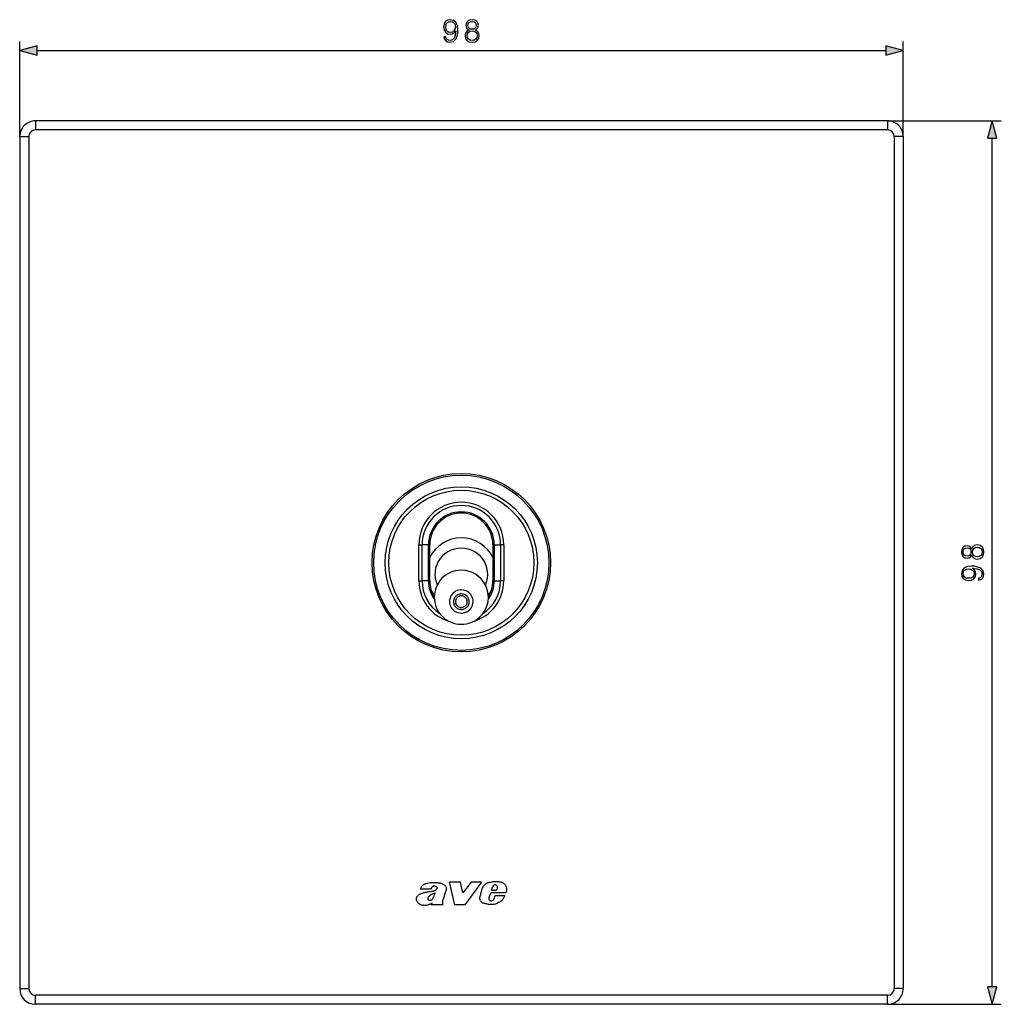
# Model space of a CAD drawing. Extents: x 0 to 420, y 0 to 297.
# Drawn here: x 91 to 200, y 71 to 180 of the extents above; entities that cross this region are included whole.
import ezdxf

# ---------------------------------------------------------------- set-up
doc = ezdxf.new("R2010")
doc.units = 0
doc.layers.get('0').update_dxf_attribs({"linetype": 'CONTINUOUS'})

msp = doc.modelspace()

# ---------------------------------------------------------------- linework, layer by layer
at = {"color": 7}
for p, q in [((90.969154, 166.909683), (90.969154, 177.453674)), ((188.969147, 166.909683), (188.969147, 177.453674)), ((92.901009, 176.453674), (187.037292, 176.453674)), ((187.219147, 168.659683), (92.719154, 168.659683)), ((92.719154, 168.659683), (92.719154, 167.659683)), ((187.219147, 168.659683), (199.838257, 168.659683)), ((187.219147, 168.659683), (187.219147, 167.659683)), ((187.219147, 167.659683), (92.719154, 167.659683)), ((90.969154, 166.909683), (90.969154, 72.409683)), ((90.969154, 166.909683), (91.969154, 166.909683)), ((91.969154, 166.909683), (91.969154, 72.409683)), ((188.969147, 166.909683), (187.969147, 166.909683)), ((187.969147, 166.909683), (187.969147, 72.409683)), ((188.969147, 166.909683), (188.969147, 72.409683)), ((198.838257, 72.591537), (198.838257, 166.727829)), ((135.241516, 117.642212), (135.241516, 121.642212)), ((135.241516, 121.642212), (135.595078, 121.642212)), ((135.595078, 117.642212), (135.595078, 121.642212)), ((136.302185, 121.642212), (135.595078, 121.642212)), ((136.302185, 117.642212), (136.302185, 121.642212)), ((136.302185, 121.642212), (136.448639, 121.642212)), ((136.448639, 117.642212), (136.448639, 121.642212)), ((143.595078, 121.642212), (143.448639, 121.642212)), ((143.448639, 121.642212), (143.448639, 117.642212)), ((143.595078, 121.642212), (144.302185, 121.642212)), ((143.595078, 121.642212), (143.595078, 117.642212)), ((144.655731, 121.642212), (144.302185, 121.642212)), ((144.302185, 121.642212), (144.302185, 117.642212)), ((144.655731, 121.642212), (144.655731, 117.642212)), ((135.241516, 117.642212), (135.595078, 117.642212)), ((136.302185, 117.642212), (135.595078, 117.642212)), ((136.302185, 117.642212), (136.448639, 117.642212)), ((143.595078, 117.642212), (143.448639, 117.642212)), ((143.595078, 117.642212), (144.302185, 117.642212)), ((144.655731, 117.642212), (144.302185, 117.642212)), ((139.216202, 81.710083), (138.650986, 84.209961)), ((139.852692, 84.209961), (138.650986, 84.209961)), ((140.135483, 83.008308), (139.852692, 84.209961)), ((141.045639, 84.209976), (140.135483, 83.008308)), ((142.192047, 84.209976), (140.35289, 81.710083)), ((142.192047, 84.209976), (141.045639, 84.209976)), ((136.545975, 83.42659), (135.430298, 83.42659)), ((138.236664, 83.245987), (137.899536, 82.227844)), ((142.022751, 82.63134), (142.264923, 83.481712)), ((143.024582, 82.502762), (143.220215, 83.034439)), ((144.8965, 83.034439), (143.220215, 83.034439)), ((143.312515, 83.326309), (143.422165, 83.685234)), ((143.312515, 83.326309), (143.861542, 83.326309)), ((143.975922, 83.590576), (143.861542, 83.326309)), ((143.531799, 82.29451), (143.578354, 82.364716)), ((143.578354, 82.364716), (143.710083, 82.72995)), ((143.710083, 82.72995), (144.786865, 82.72995)), ((136.647614, 81.709808), (136.699768, 81.86628)), ((137.939758, 81.709808), (136.647614, 81.709808)), ((137.939758, 81.709808), (137.896378, 81.773476)), ((140.35289, 81.710083), (139.216202, 81.710083)), ((90.969154, 72.409683), (91.969154, 72.409683)), ((188.969147, 72.409683), (187.969147, 72.409683)), ((187.219147, 71.659683), (92.719154, 71.659683)), ((92.719154, 70.659683), (92.719154, 71.659683)), ((187.219147, 70.659683), (187.219147, 71.659683)), ((187.219147, 70.659683), (92.719154, 70.659683)), ((187.219147, 70.659683), (199.838257, 70.659683))]:
    msp.add_line(p, q, dxfattribs=at)
for points in [[(138.227493, 177.999573), (138.015396, 177.999573), (138.081467, 177.738785), (138.220551, 177.544067), (138.422211, 177.425842), (138.686462, 177.384125), (139.06546, 177.471054), (139.343628, 177.728363), (139.514008, 178.159515), (139.555725, 178.434204), (139.57312, 178.754089), (139.517487, 179.240875), (139.357544, 179.59552), (139.093292, 179.811111), (138.738617, 179.884125), (138.42569, 179.825012), (138.189255, 179.668549), (138.039734, 179.414734), (137.987579, 179.087891), (138.036255, 178.747131), (138.185776, 178.493301), (138.415253, 178.333359), (138.717758, 178.277725), (138.919434, 178.298584), (139.089813, 178.371613), (139.228882, 178.486359), (139.33667, 178.646301), (139.284515, 178.176895), (139.162827, 177.83963), (138.968109, 177.634476), (138.703857, 177.56842), (138.519562, 177.596222), (138.377014, 177.679672), (138.279663, 177.811798)], [(138.22403, 179.098312), (138.25531, 179.352142), (138.359619, 179.543365), (138.523041, 179.658112), (138.756012, 179.699844), (138.975067, 179.654633), (139.141968, 179.525986), (139.249756, 179.32431), (139.287994, 179.063538), (139.246277, 178.820145), (139.13501, 178.632385), (138.96463, 178.503738), (138.749054, 178.462006), (138.52652, 178.503738), (138.359619, 178.625427), (138.258789, 178.823624)], [(140.778961, 178.740173), (140.601624, 178.639343), (140.469498, 178.49678), (140.386047, 178.319458), (140.358246, 178.117783), (140.4104, 177.815277), (140.566864, 177.582321), (140.813721, 177.436279), (141.144043, 177.384125), (141.470886, 177.436279), (141.717758, 177.582321), (141.874237, 177.811798), (141.929871, 178.117783), (141.898575, 178.319458), (141.818604, 178.49678), (141.682983, 178.639343), (141.50914, 178.740173), (141.756012, 178.95575), (141.839462, 179.258255), (141.790787, 179.512085), (141.651703, 179.710266), (141.432648, 179.838928), (141.144043, 179.884125), (140.851974, 179.838928), (140.632919, 179.710266), (140.493835, 179.512085), (140.448639, 179.258255), (140.52861, 178.95575)], [(140.685074, 179.251312), (140.712891, 179.435577), (140.803299, 179.578156), (140.949341, 179.66507), (141.144043, 179.699844), (141.335297, 179.66507), (141.481323, 179.578156), (141.571732, 179.435577), (141.603027, 179.251312), (141.571732, 179.073975), (141.481323, 178.93837), (141.33876, 178.85144), (141.144043, 178.823624), (140.945862, 178.85144), (140.803299, 178.93837), (140.712891, 179.073975)], [(140.594681, 178.11084), (140.629456, 178.333359), (140.737244, 178.500259), (140.911087, 178.601105), (141.144043, 178.639343), (141.373535, 178.601105), (141.543915, 178.500259), (141.655182, 178.336838), (141.69342, 178.128204), (141.651703, 177.898727), (141.540436, 177.721405), (141.366577, 177.606659), (141.144043, 177.56842), (140.921524, 177.606659), (140.747665, 177.721405), (140.632919, 177.891785)], [(92.901009, 176.971313), (90.969154, 176.453674), (92.901009, 175.936035)], [(187.037292, 175.936035), (188.969147, 176.453674), (187.037292, 176.971313)], [(199.355896, 166.727829), (198.838257, 168.659683), (198.320618, 166.727829)], [(196.551758, 120.46949), (196.652588, 120.29216), (196.795151, 120.160034), (196.972473, 120.076584), (197.174149, 120.048767), (197.476654, 120.100922), (197.70961, 120.257385), (197.855652, 120.504257), (197.907806, 120.834579), (197.855652, 121.161423), (197.70961, 121.408295), (197.480133, 121.564758), (197.174149, 121.620392), (196.972473, 121.589096), (196.795151, 121.509125), (196.652588, 121.37352), (196.551758, 121.199669), (196.336182, 121.446541), (196.033676, 121.529984), (195.779846, 121.481308), (195.581665, 121.342224), (195.453003, 121.123169), (195.407806, 120.834579), (195.453003, 120.542511), (195.581665, 120.323456), (195.779846, 120.184372), (196.033676, 120.139168), (196.336182, 120.219139)], [(196.040619, 120.37561), (195.856354, 120.403427), (195.713776, 120.493828), (195.626862, 120.639862), (195.592087, 120.834579), (195.626862, 121.025818), (195.713776, 121.171852), (195.856354, 121.262253), (196.040619, 121.293549), (196.217957, 121.262253), (196.353561, 121.171852), (196.440491, 121.029297), (196.468307, 120.834579), (196.440491, 120.636383), (196.353561, 120.493828), (196.217957, 120.403427)], [(197.181091, 120.285202), (196.958572, 120.319977), (196.791672, 120.427765), (196.690826, 120.601616), (196.652588, 120.834579), (196.690826, 121.064064), (196.791672, 121.234436), (196.955093, 121.345703), (197.163727, 121.383957), (197.393204, 121.342224), (197.570526, 121.230965), (197.685272, 121.057114), (197.723511, 120.834579), (197.685272, 120.612045), (197.570526, 120.438194), (197.400146, 120.323456)], [(197.292358, 117.91803), (197.292358, 117.705933), (197.553146, 117.771988), (197.747864, 117.911072), (197.866089, 118.112747), (197.907806, 118.376999), (197.820877, 118.755997), (197.563568, 119.034164), (197.132416, 119.204536), (196.857727, 119.246262), (196.537842, 119.263641), (196.051056, 119.208008), (195.696411, 119.048065), (195.480835, 118.783813), (195.407806, 118.429153), (195.466919, 118.116219), (195.623383, 117.879776), (195.877197, 117.73027), (196.204041, 117.678116), (196.5448, 117.726791), (196.79863, 117.876297), (196.958572, 118.105789), (197.014206, 118.408295), (196.993347, 118.609955), (196.920319, 118.780334), (196.805573, 118.919418), (196.64563, 119.027206), (197.115036, 118.975052), (197.452301, 118.853355), (197.657455, 118.658638), (197.723511, 118.394379), (197.695709, 118.210098), (197.612259, 118.067535), (197.480133, 117.970184)], [(196.193619, 117.914551), (195.939789, 117.945847), (195.748566, 118.050156), (195.63382, 118.213577), (195.592087, 118.446533), (195.637299, 118.665588), (195.765945, 118.832489), (195.967621, 118.940277), (196.228394, 118.978531), (196.471786, 118.936798), (196.659546, 118.825539), (196.788193, 118.655167), (196.829926, 118.439583), (196.788193, 118.217056), (196.666504, 118.050156), (196.468307, 117.949326)], [(140.575562, 114.214264), (140.720001, 114.30452), (140.851227, 114.412582), (140.96701, 114.536575), (141.065369, 114.674393), (141.144623, 114.823654), (141.20343, 114.981857), (141.240723, 115.146255), (141.255951, 115.314041), (141.248779, 115.482346), (141.219391, 115.648285), (141.168243, 115.809036), (141.096222, 115.961838), (141.004578, 116.10405), (140.894867, 116.233292), (140.768951, 116.347321), (140.629028, 116.444199), (140.477448, 116.522232), (140.316803, 116.580124), (140.149872, 116.616882), (139.979492, 116.631866), (139.808594, 116.624817), (139.640106, 116.595871), (139.476868, 116.545486), (139.321716, 116.474579), (139.177277, 116.384323), (139.046051, 116.27626), (138.930267, 116.152267), (138.831909, 116.01445), (138.752655, 115.865189), (138.693878, 115.706985), (138.656555, 115.542587), (138.641327, 115.374802), (138.648499, 115.206497), (138.677887, 115.040558), (138.729034, 114.879807), (138.801056, 114.727005), (138.8927, 114.584793), (139.002411, 114.455551), (139.128326, 114.341522), (139.26828, 114.244644), (139.419861, 114.166611), (139.580475, 114.108719), (139.747406, 114.07196), (139.917786, 114.056976), (140.088684, 114.064026), (140.257202, 114.092972), (140.42041, 114.143356)], [(140.366608, 114.573624), (140.462891, 114.633789), (140.550354, 114.705826), (140.627563, 114.788498), (140.693115, 114.880356), (140.745972, 114.979874), (140.785156, 115.085342), (140.810028, 115.194931), (140.82019, 115.306808), (140.815399, 115.418991), (140.795807, 115.529633), (140.761719, 115.636795), (140.713715, 115.738663), (140.652588, 115.833481), (140.579468, 115.919632), (140.495514, 115.995651), (140.402222, 116.060226), (140.301178, 116.112259), (140.194092, 116.150864), (140.082794, 116.175369), (139.969208, 116.185349), (139.855286, 116.180649), (139.74295, 116.161362), (139.634125, 116.127762), (139.530701, 116.08049), (139.434418, 116.020325), (139.346924, 115.948288), (139.269714, 115.865616), (139.204163, 115.773758), (139.151306, 115.67424), (139.112122, 115.568771), (139.08725, 115.459183), (139.077118, 115.347305), (139.081879, 115.235123), (139.101471, 115.124481), (139.13559, 115.017319), (139.183594, 114.915451), (139.24469, 114.820633), (139.317841, 114.734482), (139.401764, 114.658463), (139.495056, 114.593887), (139.5961, 114.541855), (139.703217, 114.50325), (139.814484, 114.478745), (139.92807, 114.468765), (140.041992, 114.473465), (140.154358, 114.492752), (140.263153, 114.526352)], [(198.320618, 72.591537), (198.838257, 70.659683), (199.355896, 72.591537)]]:
    msp.add_lwpolyline(points, close=True, dxfattribs=at)
for points in [[(143.4487, 120.231277), (143.178406, 120.696426), (142.844788, 121.119827), (142.454407, 121.493179), (142.014893, 121.809174), (141.534851, 122.061615), (141.023743, 122.24556), (140.491516, 122.357376), (139.948669, 122.394913), (139.405823, 122.357391), (138.873627, 122.24556), (138.362488, 122.061646), (137.882446, 121.809204), (137.442932, 121.49321), (137.052521, 121.119858), (136.718903, 120.696472), (136.448608, 120.231339)], [(142.617126, 117.184189), (142.754547, 117.543671), (142.842285, 117.917953), (142.878784, 118.300369), (142.863403, 118.684189), (142.796417, 119.062607), (142.679016, 119.428909), (142.513275, 119.776627), (142.302124, 120.099564), (142.049286, 120.392059), (141.759247, 120.648911), (141.437164, 120.865555), (141.088715, 121.038162), (140.720093, 121.163681), (140.337799, 121.239899), (139.948639, 121.265457), (139.559448, 121.239883), (139.177155, 121.163681), (138.808533, 121.038147), (138.460083, 120.865524), (138.138, 120.64888), (137.847992, 120.392044), (137.595154, 120.099548), (137.384003, 119.776596), (137.218262, 119.428879), (137.100861, 119.062576), (137.033875, 118.684158), (137.018494, 118.300339), (137.055023, 117.917923), (137.142761, 117.54364), (137.280182, 117.184158)], [(136.599518, 116.625519), (136.635773, 116.566116), (136.673126, 116.50737), (136.711548, 116.44928), (136.751007, 116.391891), (136.791565, 116.335236), (136.83313, 116.279297), (136.875702, 116.224106), (136.919281, 116.169693), (136.963867, 116.116058)], [(140.595428, 115.263382), (140.598267, 115.348816), (140.589539, 115.433853), (140.569366, 115.517014), (140.538147, 115.596756), (140.496399, 115.671707), (140.444885, 115.740494), (140.384521, 115.801926), (140.316376, 115.854874), (140.241699, 115.898422), (140.161774, 115.931793), (140.078064, 115.954361), (139.992035, 115.965744), (139.905243, 115.965744), (139.819214, 115.954361), (139.735504, 115.931793), (139.655579, 115.898422), (139.580902, 115.854874), (139.512756, 115.801926), (139.452393, 115.740494), (139.400909, 115.671707), (139.359161, 115.596756), (139.327911, 115.517014), (139.30777, 115.433853), (139.299011, 115.348816), (139.30188, 115.263382)], [(142.933319, 116.115967), (142.977936, 116.169601), (143.021545, 116.224045), (143.064148, 116.279251), (143.105713, 116.335205), (143.146271, 116.391891), (143.18576, 116.449295), (143.224182, 116.507401), (143.261536, 116.566162), (143.297821, 116.625595)], [(139.30188, 115.263382), (139.316254, 115.179031), (139.341949, 115.097305), (139.378479, 115.019684), (139.425201, 114.947556), (139.481262, 114.882202), (139.545654, 114.824799), (139.617249, 114.776367), (139.694794, 114.737778), (139.776855, 114.709702), (139.861969, 114.692642), (139.948639, 114.686935), (140.035309, 114.692642), (140.120453, 114.709702), (140.202484, 114.737778), (140.280029, 114.776367), (140.351624, 114.824799), (140.416046, 114.882202), (140.472107, 114.947556), (140.518799, 115.019684), (140.555328, 115.097305), (140.581024, 115.179031), (140.595428, 115.263382)], [(135.430298, 83.42659), (135.445984, 83.493561), (135.466492, 83.559212), (135.491806, 83.624146), (135.525482, 83.693161), (135.545105, 83.726784), (135.566498, 83.759232), (135.589081, 83.789581), (135.613358, 83.818535), (135.648773, 83.855255), (135.687042, 83.889114), (135.727905, 83.920036), (135.760071, 83.941322), (135.793304, 83.961037), (135.861176, 83.995575), (135.931259, 84.025085), (135.997284, 84.048561), (136.064224, 84.069069), (136.14328, 84.090019), (136.223129, 84.108482), (136.37236, 84.13781), (136.52269, 84.16185), (136.598129, 84.171638), (136.673721, 84.179489), (136.742188, 84.184509), (136.81076, 84.187286), (136.878464, 84.187721), (136.946198, 84.185913), (137.014404, 84.182037), (137.150681, 84.169716), (137.286713, 84.155479), (137.354691, 84.149788)], [(137.354691, 84.149788), (137.446442, 84.142342), (137.536911, 84.134148), (137.625778, 84.120659), (137.670044, 84.111038), (137.714096, 84.099304), (137.757355, 84.085579), (137.800186, 84.069771), (137.869476, 84.039154), (137.936096, 84.003143), (137.999496, 83.961792), (138.059113, 83.915131), (138.114212, 83.863205), (138.139801, 83.835297), (138.16391, 83.806107), (138.199356, 83.756393), (138.229797, 83.703712), (138.254547, 83.648315), (138.272995, 83.590515), (138.284622, 83.530899), (138.288818, 83.480606), (138.287888, 83.430183), (138.281754, 83.380409), (138.27124, 83.334702), (138.256104, 83.289864), (138.236664, 83.245987)], [(142.264923, 83.481712), (142.289001, 83.550323), (142.318329, 83.616348), (142.352509, 83.679642), (142.391129, 83.740196), (142.419159, 83.779076), (142.448898, 83.816803), (142.512985, 83.888893), (142.582504, 83.956551), (142.650635, 84.014442), (142.685715, 84.040955), (142.721558, 84.065598), (142.770782, 84.095459), (142.822113, 84.121948), (142.875854, 84.145218), (142.917694, 84.160622), (142.960571, 84.174271), (143.034149, 84.193207), (143.109207, 84.207535), (143.204651, 84.220078), (143.268463, 84.225845), (143.39534, 84.233482)], [(144.56282, 84.133301), (144.617386, 84.102386), (144.668549, 84.066162), (144.697876, 84.04187), (144.725891, 84.016006), (144.777893, 83.960068), (144.824295, 83.899368), (144.864716, 83.834854), (144.898834, 83.767212), (144.926483, 83.696938), (144.947372, 83.624733), (144.961273, 83.551056), (144.968185, 83.476227), (144.968445, 83.400696), (144.965637, 83.353958), (144.9608, 83.307373), (144.945663, 83.21492), (144.924011, 83.123878), (144.8965, 83.034439)], [(135.591385, 82.990662), (135.725784, 83.034248), (135.792358, 83.053757), (135.859558, 83.071007), (135.92807, 83.086159), (135.997925, 83.099525), (136.076813, 83.112579), (136.156006, 83.124023), (136.286057, 83.140663), (136.416183, 83.156837), (136.531616, 83.172783), (136.67511, 83.19725), (136.753342, 83.213676), (136.830933, 83.232597), (136.898224, 83.251373), (136.964752, 83.272278)], [(137.176956, 83.683266), (137.129028, 83.712006), (137.07843, 83.734879), (137.025513, 83.750839), (136.998383, 83.755951), (136.970947, 83.759071), (136.934021, 83.760033), (136.897125, 83.757324), (136.86058, 83.750992), (136.833603, 83.743927), (136.807159, 83.734962), (136.756424, 83.711639), (136.710175, 83.682144), (136.688812, 83.665207), (136.668945, 83.64698)], [(136.964752, 83.272278), (137.036926, 83.298233), (137.072235, 83.313042), (137.123657, 83.339027), (137.166992, 83.367149), (137.187195, 83.383255), (137.206009, 83.400848), (137.231064, 83.430511), (137.241699, 83.446869), (137.250732, 83.464157), (137.257889, 83.482246), (137.262939, 83.501045)], [(136.364456, 81.716675), (136.27861, 81.684273), (136.190323, 81.657471), (136.100052, 81.63681), (136.008514, 81.622925), (135.916458, 81.616425), (135.870438, 81.616119), (135.824493, 81.617836), (135.750687, 81.624886), (135.677322, 81.636833), (135.60463, 81.653091), (135.532974, 81.673286), (135.46286, 81.697632), (135.394333, 81.727501), (135.329712, 81.763359), (135.269348, 81.805389), (135.212982, 81.853317), (135.160538, 81.906433), (135.113312, 81.96315), (135.071457, 82.023689), (135.035675, 82.087784), (135.019852, 82.122063), (135.005951, 82.157135), (134.99469, 82.190857), (134.985306, 82.225189), (134.974335, 82.281754), (134.969315, 82.339272), (134.969391, 82.36805), (134.971359, 82.39666)], [(134.971359, 82.39666), (134.978043, 82.440849), (134.989441, 82.484322), (135.004868, 82.52681), (135.018677, 82.557846), (135.034103, 82.588043), (135.069199, 82.645668), (135.112946, 82.703773), (135.162247, 82.757378), (135.216492, 82.806137), (135.27507, 82.849747), (135.337372, 82.887894), (135.377411, 82.9086), (135.419022, 82.927521), (135.476349, 82.950447), (135.514954, 82.9645), (135.591385, 82.990662)], [(136.241455, 82.385223), (136.242737, 82.354454), (136.244446, 82.339157), (136.248901, 82.31675), (136.255127, 82.298355), (136.264008, 82.281448), (136.270645, 82.272423)], [(136.61615, 82.809624), (136.53923, 82.771721), (136.501251, 82.751923), (136.44577, 82.719894), (136.40596, 82.693268), (136.36824, 82.663803), (136.33287, 82.63076), (136.300598, 82.593765), (136.286316, 82.573959), (136.273743, 82.55336), (136.263458, 82.532372), (136.255661, 82.510651)], [(136.610626, 82.237709), (136.635651, 82.249359), (136.659683, 82.263336), (136.683167, 82.279778), (136.705338, 82.297951), (136.744934, 82.337753), (136.779694, 82.381485), (136.80069, 82.412262), (136.838608, 82.475945)], [(136.838608, 82.475945), (136.877991, 82.552155), (136.901764, 82.604149), (136.94516, 82.710007), (136.990814, 82.830505), (137.037643, 82.950859), (137.060272, 83.004463)], [(142.234955, 81.980545), (142.189346, 82.017471), (142.148376, 82.059296), (142.112213, 82.10527), (142.080963, 82.154701), (142.054749, 82.206917), (142.036835, 82.252037), (142.022522, 82.298248), (142.011841, 82.345261), (142.006241, 82.380829), (142.00267, 82.416656), (142.001114, 82.45285), (142.001587, 82.48912), (142.008377, 82.560677), (142.022751, 82.63134)], [(144.504456, 82.242447), (144.46402, 82.1968), (144.420227, 82.154427), (144.373474, 82.115112), (144.336731, 82.087494), (144.298737, 82.061356), (144.246628, 82.028687), (144.193115, 81.998154), (144.120316, 81.96019), (144.071243, 81.936279), (143.972778, 81.890617)], [(144.786865, 82.72995), (144.754333, 82.670647), (144.693069, 82.549866), (144.652054, 82.469391), (144.630676, 82.429649), (144.596771, 82.371101), (144.569427, 82.328346), (144.54007, 82.28688), (144.504456, 82.242447)], [(136.699768, 81.86628), (136.624603, 81.834526), (136.476212, 81.766563), (136.401978, 81.732666), (136.364456, 81.716675)], [(143.51445, 81.758881), (143.421356, 81.747269), (143.326111, 81.738297), (143.232635, 81.733162), (143.13913, 81.732483), (143.045456, 81.737083), (142.953812, 81.747086), (142.841904, 81.765556), (142.732422, 81.788872), (142.624908, 81.816658), (142.518112, 81.849564), (142.411652, 81.888252)]]:
    msp.add_lwpolyline(points, dxfattribs=at)
for radius in [9.9, 9.717165, 8.4372, 8.04665]:
    msp.add_circle((139.948639, 119.642212), radius, dxfattribs=at)
for centre, radius, start, end in [((92.719154, 166.909683), 1.75, 90.000003, 180.000005), ((187.219147, 166.909683), 1.75, 0, 90.000003), ((92.719154, 166.909683), 0.75, 90.000003, 179.999978), ((187.219147, 166.909683), 0.75, 0.000024, 90.000003), ((139.948639, 121.642212), 4.707107, 0.000584, 179.999995), ((139.948639, 121.642212), 4.353553, 0, 179.999995), ((139.948639, 121.642212), 3.646447, 0, 179.999995), ((139.948639, 121.642212), 3.5, 0, 179.999995), ((139.948639, 115.813271), 3, 118.280681, 298.280382), ((139.948639, 115.813271), 3, 298.280382, 118.280681), ((139.948639, 117.642212), 4.707107, 180.000582, 253.417213), ((139.948639, 117.642212), 4.353553, 179.999995, 236.621512), ((139.948639, 117.642212), 3.646447, 179.999995, 214.954799), ((139.948639, 117.642212), 3.5, 179.999995, 211.005529), ((139.948639, 117.642212), 4.707107, 286.583444, 0), ((139.948639, 117.642212), 4.353553, 303.376215, 0), ((139.948639, 117.642212), 3.646447, 325.045223, 0), ((139.948639, 117.642212), 3.5, 328.994049, 0), ((143.75563, 75.755684), 8.48545, 88.981157, 92.433483), ((143.861115, 80.986267), 3.253839, 82.175707, 89.200768), ((144.193298, 83.359497), 0.857504, 64.473598, 82.577165), ((136.965546, 83.33699), 0.429025, 133.735719, 167.94539), ((137.066498, 83.506233), 0.208667, 26.836211, 58.036172), ((137.107895, 83.535271), 0.158774, 347.549922, 24.231518), ((143.730545, 83.584457), 0.324437, 115.326788, 161.903583), ((143.71283, 83.629341), 0.276309, 95.156939, 115.988141), ((143.706177, 83.628342), 0.276789, 33.394052, 93.766319), ((143.713531, 83.641655), 0.263415, 10.218964, 31.856057), ((143.655182, 83.629189), 0.323053, 353.135334, 10.559887), ((136.659256, 82.401443), 0.418109, 164.85921, 182.223167), ((136.399551, 82.386909), 0.172408, 221.610382, 249.81586), ((136.446899, 82.472206), 0.269225, 246.618518, 265.556488), ((136.441574, 82.548233), 0.344793, 267.419395, 280.588956), ((136.429718, 82.700195), 0.496607, 278.710927, 291.364706), ((139.739471, 76.294044), 7.225501, 111.764858, 115.611293), ((138.497314, 81.941864), 0.653816, 167.064583, 180.516043), ((138.127609, 81.939865), 0.284103, 180.784183, 201.48859), ((139.019669, 81.836044), 1.186677, 160.721099, 167.730759), ((142.689636, 82.635742), 0.797498, 235.241021, 249.600927), ((143.278732, 82.399216), 0.27443, 157.83264, 228.794621), ((143.243744, 82.382462), 0.239266, 232.458908, 253.958062), ((143.251129, 82.383888), 0.242769, 252.374339, 275.55915), ((143.214172, 82.539528), 0.401844, 278.654646, 293.933445), ((143.259491, 82.504982), 0.352954, 289.481452, 306.035632), ((143.264175, 82.460129), 0.314731, 310.152122, 328.249125), ((138.2276, 81.989532), 0.395462, 202.877536, 213.116782), ((143.220871, 83.612152), 1.876381, 279.001688, 286.013205), ((143.225708, 83.648499), 1.910032, 285.572829, 293.024449), ((92.719154, 72.409683), 1.75, 180.000005, 269.999997), ((92.719154, 72.409683), 0.75, 180.000022, 269.999997), ((187.219147, 72.409683), 0.75, 269.999997, 359.999976), ((187.219147, 72.409683), 1.75, 269.999997, 360)]:
    msp.add_arc(centre, radius, start, end, dxfattribs=at)
for points in [[(92.901009, 176.971313), (90.969154, 176.453674), (92.901009, 176.971313), (92.901009, 175.936035)], [(187.037292, 175.936035), (188.969147, 176.453674), (187.037292, 175.936035), (187.037292, 176.971313)], [(199.355896, 166.727829), (198.838257, 168.659683), (199.355896, 166.727829), (198.320618, 166.727829)], [(198.320618, 72.591537), (198.838257, 70.659683), (198.320618, 72.591537), (199.355896, 72.591537)]]:
    msp.add_solid(points, dxfattribs=at)

doc.saveas('drawing.dxf')
